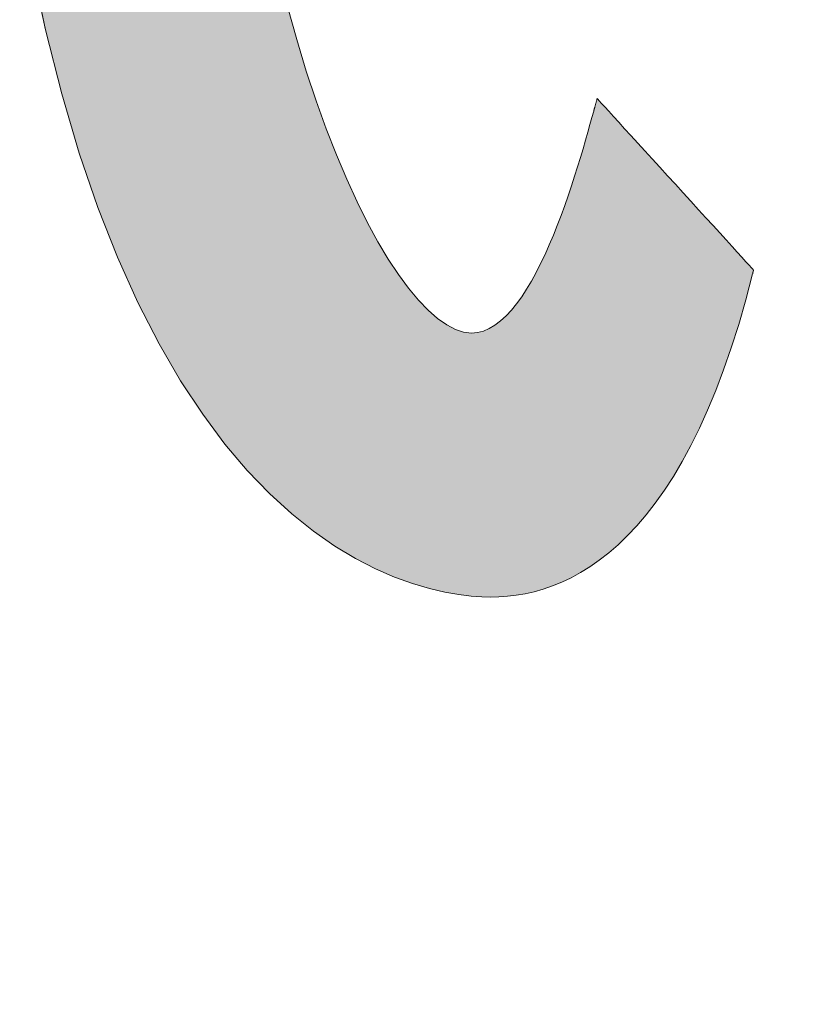
# Model space of a CAD drawing. Units: millimetres. Extents: x 11 to 287, y -5 to 197.
# Drawn here: x 165 to 167, y 5 to 8 of the extents above; entities that cross this region are included whole.
import ezdxf

# ---------------------------------------------------------------- set-up
doc = ezdxf.new("R2010")
doc.units = ezdxf.units.MM
doc.header["$LTSCALE"] = 0.25
for name, color, linetype, lineweight in [('1', 7, 'Continuous', 9), ('2', 7, 'Continuous', 9), ('8', 4, 'Continuous', 9)]:
    doc.layers.add(name, color=color, linetype=linetype, lineweight=lineweight)
doc.styles.get("Standard").update_dxf_attribs({"font": 'txt', "bigfont": 'bigfont'})
doc.styles.add('ＭＳ ゴシック', font='txt')
doc.dimstyles.get("Standard").update_dxf_attribs({"dimtxt": 0.18, "dimasz": 0.18, "dimexe": 0.18, "dimexo": 0.0625, "dimgap": 0.09, "dimtad": 0, "dimtih": 1, "dimtoh": 1, "dimdec": 4, "dimzin": 0, "dimdsep": 46, "dimtxsty": 'Standard', "dimcen": 0.09, "dimadec": 0, "dimazin": 0, "dimtfac": 1, "dimtdec": 4, "dimtofl": 0, "dimtmove": 0, "dimatfit": 3, "dimfxl": 1, "dimtolj": 1, "dimtzin": 0, "dimarcsym": 0})

# ---------------------------------------------------------------- blocks, each defined once
blk = doc.blocks.new('*G18')
at = {"layer": '2', "color": 7, "linetype": 'Continuous', "lineweight": 9}
for points in [[(166.3445, 7.3073), (166.3395, 7.2894), (166.3341, 7.2697), (166.3281, 7.2486), (166.3217, 7.226), (166.3147, 7.2022), (166.3073, 7.1773), (166.2994, 7.1516), (166.2911, 7.1251), (166.2822, 7.098), (166.2729, 7.0705), (166.2632, 7.0428), (166.253, 7.015), (166.2424, 6.9873), (166.2314, 6.9598), (166.2199, 6.9327), (166.208, 6.9062), (166.1957, 6.8804), (166.183, 6.8555), (166.1699, 6.8316), (166.1564, 6.809), (166.1426, 6.7877), (166.1283, 6.768), (166.1137, 6.75), (166.0987, 6.7339), (166.0834, 6.7198), (166.0677, 6.7079), (166.0517, 6.6984), (166.0353, 6.6914), (166.0186, 6.6871), (166.0016, 6.6856), (165.9798, 6.6882), (165.9567, 6.6959), (165.9324, 6.7088), (165.9071, 6.7268), (165.8808, 6.7498), (165.8537, 6.778), (165.8259, 6.8113), (165.7976, 6.8496), (165.7689, 6.8929), (165.7398, 6.9413), (165.7106, 6.9947), (165.6814, 7.0531), (165.6522, 7.1165), (165.6232, 7.1849), (165.5946, 7.2582), (165.5665, 7.3364), (165.539, 7.4196), (165.5122, 7.5077), (165.4862, 7.6006)], [(164.7665, 7.7301), (164.8082, 7.5356), (164.8538, 7.3557), (164.9029, 7.1899), (164.9551, 7.0376), (165.01, 6.8982), (165.0672, 6.7711), (165.1263, 6.6558), (165.1869, 6.5517), (165.2486, 6.4583), (165.311, 6.3749), (165.3737, 6.3011), (165.4362, 6.2362), (165.4983, 6.1796), (165.5594, 6.1309), (165.6192, 6.0893), (165.6772, 6.0544), (165.7332, 6.0257), (165.7866, 6.0024), (165.837, 5.9841), (165.8841, 5.9701), (165.9275, 5.96), (165.9667, 5.9531), (166.0014, 5.9489), (166.0311, 5.9468), (166.0555, 5.9462), (166.0789, 5.9467), (166.1029, 5.9484), (166.1273, 5.9513), (166.1521, 5.9556), (166.1773, 5.9613), (166.2028, 5.9685), (166.2286, 5.9774), (166.2547, 5.988), (166.2809, 6.0003), (166.3072, 6.0147), (166.3337, 6.031), (166.3601, 6.0494), (166.3866, 6.07), (166.413, 6.093), (166.4393, 6.1183), (166.4655, 6.1462), (166.4915, 6.1766), (166.5172, 6.2097), (166.5426, 6.2456), (166.5677, 6.2844), (166.5925, 6.3261), (166.6167, 6.3709), (166.6406, 6.419), (166.6638, 6.4702), (166.6866, 6.5249), (166.7086, 6.5829), (166.7301, 6.6446), (166.7508, 6.7099), (166.7707, 6.779), (166.7899, 6.8519), (166.7899, 6.8519), (166.7899, 6.852), (166.79, 6.8521), (166.79, 6.8524), (166.7901, 6.8526), (166.7902, 6.8529), (166.7903, 6.8533), (166.7904, 6.8537), (166.7905, 6.8541), (166.7906, 6.8546), (166.7907, 6.8551), (166.7908, 6.8556), (166.7909, 6.8561), (166.7911, 6.8566), (166.7912, 6.8571), (166.7913, 6.8576), (166.7915, 6.8582), (166.7916, 6.8587), (166.7917, 6.8592), (166.7918, 6.8597), (166.7919, 6.8601), (166.7921, 6.8605), (166.7921, 6.8609), (166.7922, 6.8613), (166.7923, 6.8616), (166.7924, 6.8619), (166.7924, 6.8621), (166.7925, 6.8623), (166.7925, 6.8624), (166.7925, 6.8624), (166.7911, 6.864), (166.7869, 6.8685), (166.7802, 6.8758), (166.7712, 6.8857), (166.76, 6.898), (166.7469, 6.9123), (166.7321, 6.9286), (166.7156, 6.9466), (166.6978, 6.9661), (166.6789, 6.9869), (166.6589, 7.0087), (166.6382, 7.0314), (166.6169, 7.0548), (166.5952, 7.0785), (166.5734, 7.1025), (166.5515, 7.1265), (166.5298, 7.1502), (166.5085, 7.1736), (166.4878, 7.1962), (166.4678, 7.2181), (166.4489, 7.2389), (166.4311, 7.2583), (166.4147, 7.2763), (166.3998, 7.2926), (166.3867, 7.307), (166.3755, 7.3192), (166.3665, 7.3291), (166.3598, 7.3365), (166.3556, 7.341), (166.3542, 7.3426), (166.3542, 7.3425), (166.3541, 7.3421), (166.3539, 7.3416), (166.3537, 7.3409), (166.3535, 7.34), (166.3532, 7.3389), (166.3529, 7.3377), (166.3525, 7.3364), (166.3521, 7.335), (166.3517, 7.3334), (166.3512, 7.3318), (166.3508, 7.3302), (166.3503, 7.3284), (166.3498, 7.3267), (166.3493, 7.3249), (166.3489, 7.3232), (166.3484, 7.3214), (166.3479, 7.3197), (166.3474, 7.318), (166.347, 7.3164), (166.3466, 7.3149), (166.3462, 7.3135), (166.3458, 7.3122), (166.3455, 7.311), (166.3452, 7.3099), (166.3449, 7.309), (166.3447, 7.3083), (166.3446, 7.3077), (166.3445, 7.3074), (166.3445, 7.3073)]]:
    blk.add_lwpolyline(points, dxfattribs=at)
blk = doc.blocks.new('*G17')
blk.add_blockref('*G18', (0, 0))
blk = doc.blocks.new('_OPEN')
at = {"color": 0}
for q in [(-1, 0.1667), (-1, -0.1667), (-1, 0)]:
    blk.add_line((0, 0), q, dxfattribs=at)
blk = doc.blocks.new('Dim9')
at = {"layer": '8', "color": 4, "linetype": 'Continuous', "lineweight": 9}
for p, q in [((132.4319, 34.5924), (132.4319, 53.3424)), ((172.6819, 49.3424), (130.9319, 49.3424)), ((137.4319, 47.0924), (130.9319, 47.0924))]:
    blk.add_line(p, q, dxfattribs=at)
at = {"layer": '8', "color": 4, "linetype": 'Continuous', "lineweight": 9, "xscale": 2, "yscale": 2, "zscale": 2}
for p, rotation in [((132.4319, 49.3424), 269.9999999999998), ((132.4319, 47.0924), 89.99999999999959)]:
    blk.add_blockref('_OPEN', p, dxfattribs=dict(at, rotation=rotation))
at = {"layer": '8', "color": 4, "linetype": 'Continuous', "lineweight": 9, "insert": (132.4319, 40.5924), "char_height": 3, "width": 45.714286, "attachment_point": 9, "rotation": 90, "style": 'ＭＳ ゴシック'}
blk.add_mtext('2.25', dxfattribs=at)

msp = doc.modelspace()

# ---------------------------------------------------------------- hatches: boundary and pattern name
at = {"layer": '1', "linetype": 'Continuous', "lineweight": 9}
msp.add_hatch(color=7, dxfattribs=at).paths.add_polyline_path([(166.717, 9.2007), (166.717, 9.2294), (166.717, 9.2581), (166.717, 9.2865), (166.717, 9.3145), (166.717, 9.3416), (166.717, 9.3678), (166.717, 9.3926), (166.717, 9.416), (166.717, 9.4375), (166.717, 9.457), (166.717, 9.4742), (166.717, 9.4889), (166.717, 9.5007), (166.717, 9.5095), (166.717, 9.5149), (166.717, 9.5168), (166.7153, 9.5168), (166.7104, 9.5168), (166.7025, 9.5168), (166.6917, 9.5168), (166.6785, 9.5168), (166.6629, 9.5168), (166.6452, 9.5168), (166.6257, 9.5168), (166.6046, 9.5168), (166.582, 9.5168), (166.5583, 9.5168), (166.5337, 9.5168), (166.5084, 9.5168), (166.4827, 9.5168), (166.4567, 9.5168), (166.4307, 9.5168), (166.4049, 9.5168), (166.3796, 9.5168), (166.355, 9.5168), (166.3313, 9.5168), (166.3088, 9.5168), (166.2876, 9.5168), (166.2681, 9.5168), (166.2504, 9.5168), (166.2348, 9.5168), (166.2216, 9.5168), (166.2109, 9.5168), (166.2029, 9.5168), (166.198, 9.5168), (166.1963, 9.5168), (166.1973, 9.5175), (166.2004, 9.5195), (166.2053, 9.5228), (166.2119, 9.5271), (166.2201, 9.5325), (166.2297, 9.5389), (166.2407, 9.5461), (166.2527, 9.5541), (166.2658, 9.5627), (166.2797, 9.5719), (166.2944, 9.5816), (166.3096, 9.5916), (166.3252, 9.6019), (166.3412, 9.6124), (166.3572, 9.623), (166.3733, 9.6336), (166.3892, 9.6442), (166.4049, 9.6545), (166.4201, 9.6645), (166.4347, 9.6742), (166.4486, 9.6834), (166.4617, 9.692), (166.4738, 9.7), (166.4847, 9.7072), (166.4943, 9.7135), (166.5025, 9.719), (166.5092, 9.7233), (166.5141, 9.7266), (166.5171, 9.7286), (166.5182, 9.7293), (166.5181, 9.7293), (166.518, 9.7295), (166.5177, 9.7298), (166.5173, 9.7301), (166.5169, 9.7306), (166.5164, 9.7311), (166.5158, 9.7317), (166.5151, 9.7323), (166.5144, 9.7331), (166.5136, 9.7338), (166.5128, 9.7346), (166.512, 9.7354), (166.5112, 9.7363), (166.5103, 9.7372), (166.5094, 9.738), (166.5085, 9.7389), (166.5077, 9.7398), (166.5068, 9.7406), (166.506, 9.7414), (166.5052, 9.7422), (166.5044, 9.743), (166.5037, 9.7437), (166.5031, 9.7444), (166.5025, 9.745), (166.5019, 9.7455), (166.5015, 9.7459), (166.5011, 9.7463), (166.5009, 9.7466), (166.5007, 9.7467), (166.5006, 9.7468), (166.4815, 9.7657), (166.4623, 9.7843), (166.443, 9.8026), (166.4235, 9.8208), (166.4038, 9.8386), (166.384, 9.8562), (166.364, 9.8736), (166.3439, 9.8907), (166.3236, 9.9076), (166.3031, 9.9243), (166.2824, 9.9408), (166.2615, 9.957), (166.2404, 9.973), (166.2191, 9.9889), (166.1976, 10.0045), (166.1759, 10.0199), (166.1539, 10.0351), (166.1317, 10.0502), (166.1093, 10.065), (166.0866, 10.0797), (166.0636, 10.0943), (166.0404, 10.1086), (166.0169, 10.1228), (165.9931, 10.1368), (165.9691, 10.1507), (165.9447, 10.1644), (165.9201, 10.178), (165.8951, 10.1914), (165.8699, 10.2048), (165.8443, 10.2179), (165.8443, 10.218), (165.8442, 10.218), (165.844, 10.2181), (165.8438, 10.2182), (165.8435, 10.2183), (165.8432, 10.2185), (165.8429, 10.2187), (165.8425, 10.2189), (165.842, 10.2191), (165.8416, 10.2193), (165.8411, 10.2196), (165.8406, 10.2198), (165.8401, 10.2201), (165.8396, 10.2204), (165.839, 10.2206), (165.8385, 10.2209), (165.838, 10.2212), (165.8375, 10.2214), (165.837, 10.2217), (165.8365, 10.2219), (165.836, 10.2222), (165.8356, 10.2224), (165.8352, 10.2226), (165.8349, 10.2228), (165.8346, 10.2229), (165.8343, 10.2231), (165.8341, 10.2232), (165.8339, 10.2233), (165.8338, 10.2233), (165.8338, 10.2233), (165.8322, 10.2223), (165.8277, 10.2193), (165.8205, 10.2145), (165.8108, 10.2081), (165.7988, 10.2001), (165.7846, 10.1907), (165.7686, 10.18), (165.7509, 10.1683), (165.7317, 10.1555), (165.7112, 10.1419), (165.6897, 10.1276), (165.6674, 10.1128), (165.6444, 10.0975), (165.621, 10.082), (165.5974, 10.0663), (165.5738, 10.0506), (165.5504, 10.0351), (165.5274, 10.0198), (165.5051, 10.005), (165.4836, 9.9907), (165.4632, 9.9771), (165.444, 9.9644), (165.4262, 9.9526), (165.4102, 9.942), (165.3961, 9.9326), (165.384, 9.9246), (165.3743, 9.9181), (165.3671, 9.9133), (165.3626, 9.9103), (165.361, 9.9093), (165.3611, 9.9093), (165.3614, 9.9091), (165.3618, 9.9089), (165.3624, 9.9085), (165.3631, 9.9081), (165.364, 9.9076), (165.3649, 9.9071), (165.366, 9.9064), (165.3671, 9.9058), (165.3684, 9.9051), (165.3696, 9.9043), (165.371, 9.9036), (165.3723, 9.9028), (165.3737, 9.902), (165.3752, 9.9011), (165.3766, 9.9003), (165.378, 9.8995), (165.3793, 9.8987), (165.3807, 9.898), (165.3819, 9.8972), (165.3832, 9.8965), (165.3843, 9.8958), (165.3854, 9.8952), (165.3863, 9.8947), (165.3872, 9.8942), (165.3879, 9.8938), (165.3885, 9.8934), (165.3889, 9.8932), (165.3892, 9.893), (165.3893, 9.893), (165.4073, 9.8825), (165.4253, 9.8719), (165.4431, 9.8612), (165.4609, 9.8503), (165.4785, 9.8394), (165.4961, 9.8283), (165.5135, 9.8171), (165.5309, 9.8058), (165.5482, 9.7943), (165.5654, 9.7827), (165.5825, 9.771), (165.5996, 9.7591), (165.6166, 9.7471), (165.6336, 9.7349), (165.6505, 9.7225), (165.6673, 9.7101), (165.6841, 9.6974), (165.7009, 9.6846), (165.7177, 9.6716), (165.7344, 9.6585), (165.751, 9.6451), (165.7677, 9.6316), (165.7843, 9.6179), (165.801, 9.6041), (165.8176, 9.59), (165.8342, 9.5758), (165.8509, 9.5613), (165.8675, 9.5467), (165.8841, 9.5319), (165.9008, 9.5168), (165.8988, 9.5168), (165.8929, 9.5168), (165.8833, 9.5168), (165.8705, 9.5168), (165.8546, 9.5168), (165.836, 9.5168), (165.8148, 9.5168), (165.7914, 9.5168), (165.7661, 9.5168), (165.7391, 9.5168), (165.7108, 9.5168), (165.6813, 9.5168), (165.651, 9.5168), (165.6202, 9.5168), (165.589, 9.5168), (165.5579, 9.5168), (165.527, 9.5168), (165.4967, 9.5168), (165.4673, 9.5168), (165.4389, 9.5168), (165.4119, 9.5168), (165.3866, 9.5168), (165.3633, 9.5168), (165.3421, 9.5168), (165.3235, 9.5168), (165.3076, 9.5168), (165.2947, 9.5168), (165.2852, 9.5168), (165.2793, 9.5168), (165.2773, 9.5168), (165.2768, 9.544), (165.2763, 9.5713), (165.2759, 9.5988), (165.2754, 9.6263), (165.275, 9.6539), (165.2745, 9.6813), (165.2741, 9.7087), (165.2737, 9.7358), (165.2732, 9.7627), (165.2728, 9.7894), (165.2724, 9.8156), (165.272, 9.8414), (165.2716, 9.8667), (165.2713, 9.8915), (165.2709, 9.9157), (165.2706, 9.9392), (165.2702, 9.962), (165.2699, 9.9839), (165.2696, 10.0051), (165.2694, 10.0253), (165.2691, 10.0446), (165.2689, 10.0628), (165.2687, 10.0799), (165.2685, 10.0959), (165.2683, 10.1107), (165.2682, 10.1242), (165.2681, 10.1363), (165.268, 10.1471), (165.268, 10.1564), (165.268, 10.1642), (165.268, 10.1643), (165.268, 10.1645), (165.268, 10.1648), (165.268, 10.1652), (165.268, 10.1657), (165.268, 10.1663), (165.268, 10.167), (165.268, 10.1678), (165.268, 10.1686), (165.268, 10.1695), (165.268, 10.1704), (165.268, 10.1713), (165.268, 10.1723), (165.268, 10.1733), (165.268, 10.1743), (165.268, 10.1753), (165.268, 10.1763), (165.268, 10.1773), (165.268, 10.1783), (165.268, 10.1792), (165.268, 10.1801), (165.268, 10.1809), (165.268, 10.1817), (165.268, 10.1824), (165.268, 10.183), (165.268, 10.1835), (165.268, 10.1839), (165.268, 10.1842), (165.268, 10.1844), (165.268, 10.1845), (165.2658, 10.1845), (165.2594, 10.1845), (165.2491, 10.1845), (165.2353, 10.1845), (165.2182, 10.1845), (165.198, 10.1845), (165.1752, 10.1845), (165.15, 10.1845), (165.1228, 10.1845), (165.0937, 10.1845), (165.0631, 10.1845), (165.0313, 10.1845), (164.9987, 10.1845), (164.9654, 10.1845), (164.9318, 10.1845), (164.8983, 10.1845), (164.865, 10.1845), (164.8323, 10.1845), (164.8005, 10.1845), (164.77, 10.1845), (164.7409, 10.1845), (164.7136, 10.1845), (164.6884, 10.1845), (164.6656, 10.1845), (164.6455, 10.1845), (164.6283, 10.1845), (164.6145, 10.1845), (164.6042, 10.1845), (164.5979, 10.1845), (164.5957, 10.1845), (164.5957, 10.1844), (164.5957, 10.1842), (164.5957, 10.1839), (164.5957, 10.1835), (164.5957, 10.183), (164.5957, 10.1824), (164.5957, 10.1817), (164.5957, 10.1809), (164.5957, 10.1801), (164.5957, 10.1792), (164.5957, 10.1783), (164.5957, 10.1773), (164.5957, 10.1763), (164.5957, 10.1753), (164.5957, 10.1743), (164.5957, 10.1733), (164.5957, 10.1723), (164.5957, 10.1713), (164.5957, 10.1704), (164.5957, 10.1695), (164.5957, 10.1686), (164.5957, 10.1678), (164.5957, 10.167), (164.5957, 10.1663), (164.5957, 10.1657), (164.5957, 10.1652), (164.5957, 10.1648), (164.5957, 10.1645), (164.5957, 10.1643), (164.5957, 10.1642), (164.5957, 10.1541), (164.5958, 10.142), (164.5959, 10.1281), (164.5961, 10.1124), (164.5964, 10.0951), (164.5966, 10.0763), (164.597, 10.0561), (164.5973, 10.0347), (164.5977, 10.0122), (164.5982, 9.9888), (164.5987, 9.9645), (164.5992, 9.9395), (164.5997, 9.914), (164.6002, 9.888), (164.6008, 9.8616), (164.6014, 9.8351), (164.602, 9.8085), (164.6026, 9.782), (164.6032, 9.7557), (164.6038, 9.7298), (164.6045, 9.7043), (164.6051, 9.6793), (164.6057, 9.6551), (164.6063, 9.6318), (164.6069, 9.6094), (164.6075, 9.5882), (164.6081, 9.5681), (164.6087, 9.5495), (164.6092, 9.5323), (164.6097, 9.5168), (164.6015, 9.5168), (164.5776, 9.5168), (164.5392, 9.5168), (164.4872, 9.5168), (164.423, 9.5168), (164.3476, 9.5168), (164.2621, 9.5168), (164.1676, 9.5168), (164.0652, 9.5168), (163.9562, 9.5168), (163.8415, 9.5168), (163.7224, 9.5168), (163.5999, 9.5168), (163.4752, 9.5168), (163.3493, 9.5168), (163.2235, 9.5168), (163.0987, 9.5168), (162.9762, 9.5168), (162.8571, 9.5168), (162.7424, 9.5168), (162.6334, 9.5168), (162.5311, 9.5168), (162.4366, 9.5168), (162.3511, 9.5168), (162.2756, 9.5168), (162.2114, 9.5168), (162.1595, 9.5168), (162.121, 9.5168), (162.0971, 9.5168), (162.0889, 9.5168), (162.0889, 9.5149), (162.0889, 9.5095), (162.0889, 9.5007), (162.0889, 9.4889), (162.0889, 9.4742), (162.0889, 9.457), (162.0889, 9.4375), (162.0889, 9.416), (162.0889, 9.3926), (162.0889, 9.3678), (162.0889, 9.3416), (162.0889, 9.3145), (162.0889, 9.2865), (162.0889, 9.2581), (162.0889, 9.2294), (162.0889, 9.2007), (162.0889, 9.1723), (162.0889, 9.1443), (162.0889, 9.1172), (162.0889, 9.091), (162.0889, 9.0662), (162.0889, 9.0428), (162.0889, 9.0213), (162.0889, 9.0018), (162.0889, 8.9846), (162.0889, 8.9699), (162.0889, 8.9581), (162.0889, 8.9493), (162.0889, 8.9439), (162.0889, 8.942), (162.0972, 8.942), (162.1213, 8.942), (162.1601, 8.942), (162.2124, 8.942), (162.2772, 8.942), (162.3533, 8.942), (162.4395, 8.942), (162.5348, 8.942), (162.638, 8.942), (162.7479, 8.942), (162.8636, 8.942), (162.9837, 8.942), (163.1072, 8.942), (163.233, 8.942), (163.3599, 8.942), (163.4868, 8.942), (163.6126, 8.942), (163.7361, 8.942), (163.8563, 8.942), (163.9719, 8.942), (164.0819, 8.942), (164.1851, 8.942), (164.2803, 8.942), (164.3666, 8.942), (164.4426, 8.942), (164.5074, 8.942), (164.5598, 8.942), (164.5986, 8.942), (164.6227, 8.942), (164.6309, 8.942), (164.647, 8.6658), (164.669, 8.4071), (164.6965, 8.1653), (164.7291, 7.9398), (164.7665, 7.7301), (164.8082, 7.5356), (164.8538, 7.3557), (164.9029, 7.1899), (164.9551, 7.0376), (165.01, 6.8982), (165.0672, 6.7711), (165.1263, 6.6558), (165.1869, 6.5517), (165.2486, 6.4583), (165.311, 6.3749), (165.3737, 6.3011), (165.4362, 6.2362), (165.4983, 6.1796), (165.5594, 6.1309), (165.6192, 6.0893), (165.6772, 6.0544), (165.7332, 6.0257), (165.7866, 6.0024), (165.837, 5.9841), (165.8841, 5.9701), (165.9275, 5.96), (165.9667, 5.9531), (166.0014, 5.9489), (166.0311, 5.9468), (166.0555, 5.9462), (166.0789, 5.9467), (166.1029, 5.9484), (166.1273, 5.9513), (166.1521, 5.9556), (166.1773, 5.9613), (166.2028, 5.9685), (166.2286, 5.9774), (166.2547, 5.988), (166.2809, 6.0003), (166.3072, 6.0147), (166.3337, 6.031), (166.3601, 6.0494), (166.3866, 6.07), (166.413, 6.093), (166.4393, 6.1183), (166.4655, 6.1462), (166.4915, 6.1766), (166.5172, 6.2097), (166.5426, 6.2456), (166.5677, 6.2844), (166.5925, 6.3261), (166.6167, 6.3709), (166.6406, 6.419), (166.6638, 6.4702), (166.6866, 6.5249), (166.7086, 6.5829), (166.7301, 6.6446), (166.7508, 6.7099), (166.7707, 6.779), (166.7899, 6.8519), (166.7899, 6.8519), (166.7899, 6.852), (166.79, 6.8521), (166.79, 6.8524), (166.7901, 6.8526), (166.7902, 6.8529), (166.7903, 6.8533), (166.7904, 6.8537), (166.7905, 6.8541), (166.7906, 6.8546), (166.7907, 6.8551), (166.7908, 6.8556), (166.7909, 6.8561), (166.7911, 6.8566), (166.7912, 6.8571), (166.7913, 6.8576), (166.7915, 6.8582), (166.7916, 6.8587), (166.7917, 6.8592), (166.7918, 6.8597), (166.7919, 6.8601), (166.7921, 6.8605), (166.7921, 6.8609), (166.7922, 6.8613), (166.7923, 6.8616), (166.7924, 6.8619), (166.7924, 6.8621), (166.7925, 6.8623), (166.7925, 6.8624), (166.7925, 6.8624), (166.7911, 6.864), (166.7869, 6.8685), (166.7802, 6.8758), (166.7712, 6.8857), (166.76, 6.898), (166.7469, 6.9123), (166.7321, 6.9286), (166.7156, 6.9466), (166.6978, 6.9661), (166.6789, 6.9869), (166.6589, 7.0087), (166.6382, 7.0314), (166.6169, 7.0548), (166.5952, 7.0785), (166.5734, 7.1025), (166.5515, 7.1265), (166.5298, 7.1502), (166.5085, 7.1736), (166.4878, 7.1962), (166.4678, 7.2181), (166.4489, 7.2389), (166.4311, 7.2583), (166.4147, 7.2763), (166.3998, 7.2926), (166.3867, 7.307), (166.3755, 7.3192), (166.3665, 7.3291), (166.3598, 7.3365), (166.3556, 7.341), (166.3542, 7.3426), (166.3542, 7.3425), (166.3541, 7.3421), (166.3539, 7.3416), (166.3537, 7.3409), (166.3535, 7.34), (166.3532, 7.3389), (166.3529, 7.3377), (166.3525, 7.3364), (166.3521, 7.335), (166.3517, 7.3334), (166.3512, 7.3318), (166.3508, 7.3302), (166.3503, 7.3284), (166.3498, 7.3267), (166.3493, 7.3249), (166.3489, 7.3232), (166.3484, 7.3214), (166.3479, 7.3197), (166.3474, 7.318), (166.347, 7.3164), (166.3466, 7.3149), (166.3462, 7.3135), (166.3458, 7.3122), (166.3455, 7.311), (166.3452, 7.3099), (166.3449, 7.309), (166.3447, 7.3083), (166.3446, 7.3077), (166.3445, 7.3074), (166.3445, 7.3073), (166.3395, 7.2894), (166.3341, 7.2697), (166.3281, 7.2486), (166.3217, 7.226), (166.3147, 7.2022), (166.3073, 7.1773), (166.2994, 7.1516), (166.2911, 7.1251), (166.2822, 7.098), (166.2729, 7.0705), (166.2632, 7.0428), (166.253, 7.015), (166.2424, 6.9873), (166.2314, 6.9598), (166.2199, 6.9327), (166.208, 6.9062), (166.1957, 6.8804), (166.183, 6.8555), (166.1699, 6.8316), (166.1564, 6.809), (166.1426, 6.7877), (166.1283, 6.768), (166.1137, 6.75), (166.0987, 6.7339), (166.0834, 6.7198), (166.0677, 6.7079), (166.0517, 6.6984), (166.0353, 6.6914), (166.0186, 6.6871), (166.0016, 6.6856), (165.9798, 6.6882), (165.9567, 6.6959), (165.9324, 6.7088), (165.9071, 6.7268), (165.8808, 6.7498), (165.8537, 6.778), (165.8259, 6.8113), (165.7976, 6.8496), (165.7689, 6.8929), (165.7398, 6.9413), (165.7106, 6.9947), (165.6814, 7.0531), (165.6522, 7.1165), (165.6232, 7.1849), (165.5946, 7.2582), (165.5665, 7.3364), (165.539, 7.4196), (165.5122, 7.5077), (165.4862, 7.6006), (165.4612, 7.6985), (165.4373, 7.8012), (165.4147, 7.9088), (165.3934, 8.0212), (165.3736, 8.1384), (165.3554, 8.2604), (165.339, 8.3872), (165.3244, 8.5188), (165.3119, 8.6551), (165.3014, 8.7962), (165.2932, 8.942), (165.2979, 8.942), (165.3114, 8.942), (165.3331, 8.942), (165.3624, 8.942), (165.3987, 8.942), (165.4413, 8.942), (165.4896, 8.942), (165.543, 8.942), (165.6008, 8.942), (165.6624, 8.942), (165.7271, 8.942), (165.7944, 8.942), (165.8636, 8.942), (165.9341, 8.942), (166.0051, 8.942), (166.0762, 8.942), (166.1467, 8.942), (166.2159, 8.942), (166.2831, 8.942), (166.3479, 8.942), (166.4095, 8.942), (166.4673, 8.942), (166.5207, 8.942), (166.569, 8.942), (166.6116, 8.942), (166.6479, 8.942), (166.6772, 8.942), (166.6989, 8.942), (166.7124, 8.942), (166.717, 8.942), (166.717, 8.9439), (166.717, 8.9493), (166.717, 8.9581), (166.717, 8.9699), (166.717, 8.9846), (166.717, 9.0018), (166.717, 9.0213), (166.717, 9.0428), (166.717, 9.0662), (166.717, 9.091), (166.717, 9.1172), (166.717, 9.1443), (166.717, 9.1723)], flags=0)

# ---------------------------------------------------------------- linework, layer by layer
at = {"layer": '1', "color": 7, "linetype": 'Continuous', "lineweight": 9}
for p, q in [((164.7665, 7.7301), (164.8082, 7.5356)), ((165.5122, 7.5077), (165.4862, 7.6006)), ((164.8082, 7.5356), (164.8538, 7.3557)), ((165.539, 7.4196), (165.5122, 7.5077)), ((165.5665, 7.3364), (165.539, 7.4196)), ((164.8538, 7.3557), (164.9029, 7.1899)), ((165.5946, 7.2582), (165.5665, 7.3364)), ((166.3525, 7.3364), (166.3521, 7.335)), ((166.3529, 7.3377), (166.3525, 7.3364)), ((166.3532, 7.3389), (166.3529, 7.3377)), ((166.3535, 7.34), (166.3532, 7.3389)), ((166.3537, 7.3409), (166.3535, 7.34)), ((166.3539, 7.3416), (166.3537, 7.3409)), ((166.3541, 7.3421), (166.3539, 7.3416)), ((166.3542, 7.3425), (166.3541, 7.3421)), ((166.3556, 7.341), (166.3542, 7.3426)), ((166.3542, 7.3426), (166.3542, 7.3425)), ((166.3598, 7.3365), (166.3556, 7.341)), ((166.3665, 7.3291), (166.3598, 7.3365)), ((166.3449, 7.309), (166.3447, 7.3083)), ((166.3452, 7.3099), (166.3449, 7.309)), ((166.3455, 7.311), (166.3452, 7.3099)), ((166.3458, 7.3122), (166.3455, 7.311)), ((166.3462, 7.3135), (166.3458, 7.3122)), ((166.3466, 7.3149), (166.3462, 7.3135)), ((166.347, 7.3164), (166.3466, 7.3149)), ((166.3474, 7.318), (166.347, 7.3164)), ((166.3479, 7.3197), (166.3474, 7.318)), ((166.3484, 7.3214), (166.3479, 7.3197)), ((166.3489, 7.3232), (166.3484, 7.3214)), ((166.3493, 7.3249), (166.3489, 7.3232)), ((166.3498, 7.3267), (166.3493, 7.3249)), ((166.3503, 7.3284), (166.3498, 7.3267)), ((166.3508, 7.3302), (166.3503, 7.3284)), ((166.3512, 7.3318), (166.3508, 7.3302)), ((166.3517, 7.3334), (166.3512, 7.3318)), ((166.3521, 7.335), (166.3517, 7.3334)), ((166.3755, 7.3192), (166.3665, 7.3291)), ((166.3867, 7.307), (166.3755, 7.3192)), ((166.3395, 7.2894), (166.3341, 7.2697)), ((166.3445, 7.3073), (166.3395, 7.2894)), ((166.3446, 7.3077), (166.3445, 7.3074)), ((166.3445, 7.3074), (166.3445, 7.3073)), ((166.3447, 7.3083), (166.3446, 7.3077)), ((166.3998, 7.2926), (166.3867, 7.307)), ((166.4147, 7.2763), (166.3998, 7.2926)), ((165.6232, 7.1849), (165.5946, 7.2582)), ((166.3341, 7.2697), (166.3281, 7.2486)), ((166.4311, 7.2583), (166.4147, 7.2763)), ((166.4489, 7.2389), (166.4311, 7.2583)), ((166.3217, 7.226), (166.3147, 7.2022)), ((166.3281, 7.2486), (166.3217, 7.226)), ((166.4678, 7.2181), (166.4489, 7.2389)), ((166.3147, 7.2022), (166.3073, 7.1773)), ((166.4878, 7.1962), (166.4678, 7.2181)), ((164.9029, 7.1899), (164.9551, 7.0376)), ((165.6522, 7.1165), (165.6232, 7.1849)), ((166.3073, 7.1773), (166.2994, 7.1516)), ((166.5085, 7.1736), (166.4878, 7.1962)), ((166.5298, 7.1502), (166.5085, 7.1736)), ((166.2994, 7.1516), (166.2911, 7.1251)), ((166.5515, 7.1265), (166.5298, 7.1502)), ((165.6814, 7.0531), (165.6522, 7.1165)), ((166.2911, 7.1251), (166.2822, 7.098)), ((166.5734, 7.1025), (166.5515, 7.1265)), ((166.2822, 7.098), (166.2729, 7.0705)), ((166.5952, 7.0785), (166.5734, 7.1025)), ((166.2729, 7.0705), (166.2632, 7.0428)), ((166.6169, 7.0548), (166.5952, 7.0785)), ((164.9551, 7.0376), (165.01, 6.8982)), ((165.7106, 6.9947), (165.6814, 7.0531)), ((166.2632, 7.0428), (166.253, 7.015)), ((166.6382, 7.0314), (166.6169, 7.0548)), ((166.253, 7.015), (166.2424, 6.9873)), ((166.6589, 7.0087), (166.6382, 7.0314)), ((166.6789, 6.9869), (166.6589, 7.0087)), ((165.7398, 6.9413), (165.7106, 6.9947)), ((166.2424, 6.9873), (166.2314, 6.9598)), ((166.6978, 6.9661), (166.6789, 6.9869)), ((166.2314, 6.9598), (166.2199, 6.9327)), ((166.7156, 6.9466), (166.6978, 6.9661)), ((165.7689, 6.8929), (165.7398, 6.9413)), ((166.2199, 6.9327), (166.208, 6.9062)), ((166.7321, 6.9286), (166.7156, 6.9466)), ((166.7469, 6.9123), (166.7321, 6.9286)), ((165.01, 6.8982), (165.0672, 6.7711)), ((166.208, 6.9062), (166.1957, 6.8804)), ((166.76, 6.898), (166.7469, 6.9123)), ((166.7712, 6.8857), (166.76, 6.898)), ((165.7976, 6.8496), (165.7689, 6.8929)), ((166.1957, 6.8804), (166.183, 6.8555)), ((166.7802, 6.8758), (166.7712, 6.8857)), ((166.7869, 6.8685), (166.7802, 6.8758)), ((166.7911, 6.864), (166.7869, 6.8685)), ((165.8259, 6.8113), (165.7976, 6.8496)), ((166.183, 6.8555), (166.1699, 6.8316)), ((166.7707, 6.779), (166.7899, 6.8519)), ((166.7899, 6.852), (166.79, 6.8521)), ((166.7899, 6.8519), (166.7899, 6.852)), ((166.7899, 6.8519), (166.7899, 6.8519)), ((166.79, 6.8524), (166.7901, 6.8526)), ((166.79, 6.8521), (166.79, 6.8524)), ((166.7901, 6.8526), (166.7902, 6.8529)), ((166.7902, 6.8529), (166.7903, 6.8533)), ((166.7903, 6.8533), (166.7904, 6.8537)), ((166.7904, 6.8537), (166.7905, 6.8541)), ((166.7905, 6.8541), (166.7906, 6.8546)), ((166.7906, 6.8546), (166.7907, 6.8551)), ((166.7907, 6.8551), (166.7908, 6.8556)), ((166.7908, 6.8556), (166.7909, 6.8561)), ((166.7909, 6.8561), (166.7911, 6.8566)), ((166.7925, 6.8624), (166.7911, 6.864)), ((166.7911, 6.8566), (166.7912, 6.8571)), ((166.7912, 6.8571), (166.7913, 6.8576)), ((166.7913, 6.8576), (166.7915, 6.8582)), ((166.7915, 6.8582), (166.7916, 6.8587)), ((166.7916, 6.8587), (166.7917, 6.8592)), ((166.7917, 6.8592), (166.7918, 6.8597)), ((166.7918, 6.8597), (166.7919, 6.8601)), ((166.7919, 6.8601), (166.7921, 6.8605)), ((166.7921, 6.8609), (166.7922, 6.8613)), ((166.7921, 6.8605), (166.7921, 6.8609)), ((166.7922, 6.8613), (166.7923, 6.8616)), ((166.7923, 6.8616), (166.7924, 6.8619)), ((166.7924, 6.8621), (166.7925, 6.8623)), ((166.7924, 6.8619), (166.7924, 6.8621)), ((166.7925, 6.8623), (166.7925, 6.8624)), ((166.7925, 6.8624), (166.7925, 6.8624)), ((166.1699, 6.8316), (166.1564, 6.809)), ((165.8537, 6.778), (165.8259, 6.8113)), ((166.1426, 6.7877), (166.1283, 6.768)), ((166.1564, 6.809), (166.1426, 6.7877)), ((165.0672, 6.7711), (165.1263, 6.6558)), ((165.8808, 6.7498), (165.8537, 6.778)), ((166.1283, 6.768), (166.1137, 6.75)), ((166.7508, 6.7099), (166.7707, 6.779)), ((165.9071, 6.7268), (165.8808, 6.7498)), ((166.0987, 6.7339), (166.0834, 6.7198)), ((166.1137, 6.75), (166.0987, 6.7339)), ((165.9324, 6.7088), (165.9071, 6.7268)), ((165.9567, 6.6959), (165.9324, 6.7088)), ((166.0677, 6.7079), (166.0517, 6.6984)), ((166.0834, 6.7198), (166.0677, 6.7079)), ((166.7301, 6.6446), (166.7508, 6.7099)), ((165.9798, 6.6882), (165.9567, 6.6959)), ((166.0016, 6.6856), (165.9798, 6.6882)), ((166.0186, 6.6871), (166.0016, 6.6856)), ((166.0353, 6.6914), (166.0186, 6.6871)), ((166.0517, 6.6984), (166.0353, 6.6914)), ((165.1263, 6.6558), (165.1869, 6.5517)), ((166.7086, 6.5829), (166.7301, 6.6446)), ((166.6866, 6.5249), (166.7086, 6.5829)), ((165.1869, 6.5517), (165.2486, 6.4583)), ((166.6638, 6.4702), (166.6866, 6.5249)), ((165.2486, 6.4583), (165.311, 6.3749)), ((166.6406, 6.419), (166.6638, 6.4702)), ((166.6167, 6.3709), (166.6406, 6.419)), ((165.311, 6.3749), (165.3737, 6.3011)), ((166.5925, 6.3261), (166.6167, 6.3709)), ((166.5677, 6.2844), (166.5925, 6.3261)), ((165.3737, 6.3011), (165.4362, 6.2362)), ((166.5426, 6.2456), (166.5677, 6.2844)), ((165.4362, 6.2362), (165.4983, 6.1796)), ((166.5172, 6.2097), (166.5426, 6.2456)), ((166.4915, 6.1766), (166.5172, 6.2097)), ((165.4983, 6.1796), (165.5594, 6.1309)), ((166.4655, 6.1462), (166.4915, 6.1766)), ((165.5594, 6.1309), (165.6192, 6.0893)), ((166.4393, 6.1183), (166.4655, 6.1462)), ((166.413, 6.093), (166.4393, 6.1183)), ((165.6192, 6.0893), (165.6772, 6.0544)), ((166.3601, 6.0494), (166.3866, 6.07)), ((166.3866, 6.07), (166.413, 6.093)), ((165.6772, 6.0544), (165.7332, 6.0257)), ((166.3337, 6.031), (166.3601, 6.0494)), ((165.7332, 6.0257), (165.7866, 6.0024)), ((166.2809, 6.0003), (166.3072, 6.0147)), ((166.3072, 6.0147), (166.3337, 6.031)), ((165.7866, 6.0024), (165.837, 5.9841)), ((166.2286, 5.9774), (166.2547, 5.988)), ((166.2547, 5.988), (166.2809, 6.0003)), ((165.837, 5.9841), (165.8841, 5.9701)), ((165.8841, 5.9701), (165.9275, 5.96)), ((165.9275, 5.96), (165.9667, 5.9531)), ((166.1521, 5.9556), (166.1773, 5.9613)), ((166.1773, 5.9613), (166.2028, 5.9685)), ((166.2028, 5.9685), (166.2286, 5.9774)), ((165.9667, 5.9531), (166.0014, 5.9489)), ((166.0014, 5.9489), (166.0311, 5.9468)), ((166.0311, 5.9468), (166.0555, 5.9462)), ((166.0555, 5.9462), (166.0789, 5.9467)), ((166.0789, 5.9467), (166.1029, 5.9484)), ((166.1029, 5.9484), (166.1273, 5.9513)), ((166.1273, 5.9513), (166.1521, 5.9556))]:
    msp.add_line(p, q, dxfattribs=at)

# ---------------------------------------------------------------- block references
msp.add_blockref('*G17', (0, 0))

# ---------------------------------------------------------------- dimensions: what is measured, and where the dimension line sits
at = {"layer": '8', "color": 4, "linetype": 'Continuous', "lineweight": 9}
dim = msp.add_linear_dim(base=(132.4319, 49.3424), p1=(138.4319, 47.0924), p2=(173.6819, 49.3424), angle=90, dimstyle='Standard', override={"dimscale": 1, "dimtxt": 3, "dimasz": 2, "dimexe": 1.5, "dimexo": 1, "dimgap": 0, "dimtad": 1, "dimtih": 0, "dimtoh": 0, "dimdec": 2, "dimzin": 8, "dimtxsty": 'ＭＳ ゴシック', "dimblk1": 'OPEN', "dimblk2": 'OPEN', "dimsah": 1, "dimse1": 0, "dimse2": 0, "dimtix": 0, "dimtofl": 1, "dimtmove": 1, "dimatfit": 2, "dimtzin": 8}, dxfattribs=at)
dim.commit()
dim.dimension.update_dxf_attribs({"geometry": 'Dim9', "text_midpoint": (132.4319, 37.5924), "dimtype": 160})

doc.saveas('drawing.dxf')
